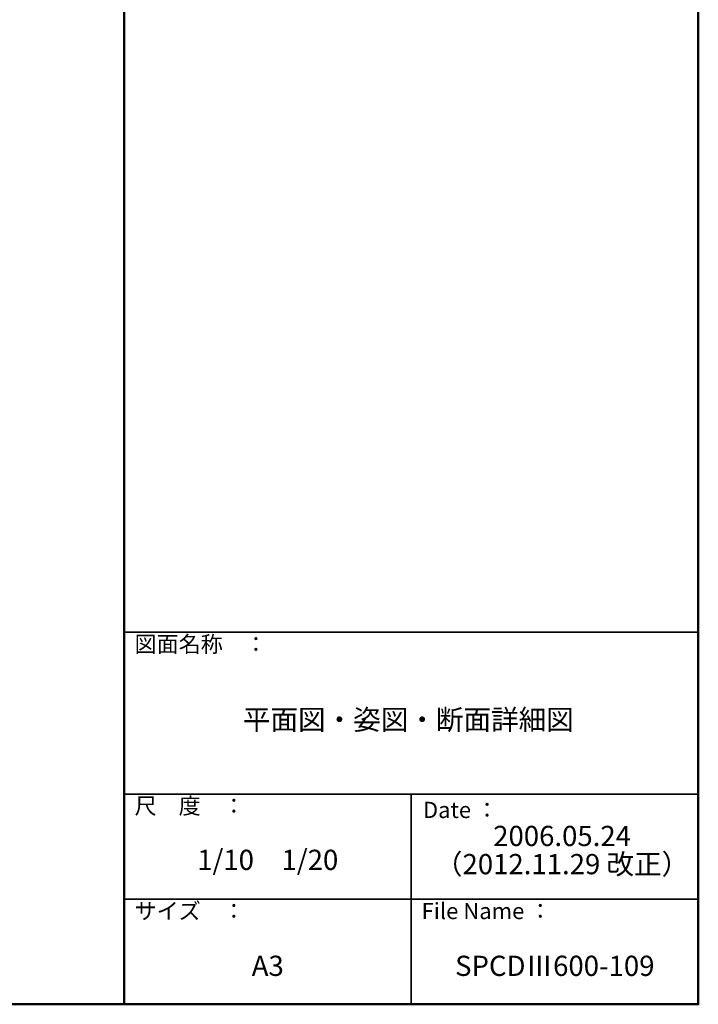
# Model space of a CAD drawing. Extents: x 100 to 4100, y -3400 to -630.
# Drawn here: x 3261 to 4100, y -3400 to -2183 of the extents above; entities that cross this region are included whole.
import ezdxf

# ---------------------------------------------------------------- set-up
doc = ezdxf.new("R2010")
doc.units = 0
doc.header["$LTSCALE"] = 10
doc.header["$MEASUREMENT"] = 0
doc.layers.add('MOJI', color=70, linetype='CONTINUOUS')
doc.layers.add('ZUMENWAKU', color=190, linetype='CONTINUOUS')
doc.styles.add('MSP', font='txt')

msp = doc.modelspace()

# ---------------------------------------------------------------- linework, layer by layer
at = {"layer": 'ZUMENWAKU', "linetype": 'Continuous', "lineweight": 50}
msp.add_line((3390, -630), (3390, -3400), dxfattribs=at)
at = {"layer": 'ZUMENWAKU', "linetype": 'Continuous', "lineweight": 35}
for p, q in [((3390, -2940), (4100, -2940)), ((3390, -3140), (4100, -3140)), ((3745, -3140), (3745, -3400)), ((3390, -3270), (4100, -3270))]:
    msp.add_line(p, q, dxfattribs=at)
at = {"layer": 'ZUMENWAKU', "linetype": 'Continuous', "lineweight": 50}
msp.add_lwpolyline([(100, -3400), (4100, -3400), (4100, -630), (100, -630)], close=True, dxfattribs=at)

# ---------------------------------------------------------------- texts
at = {"layer": 'MOJI', "linetype": 'Continuous', "char_height": 25, "attachment_point": 5, "style": 'MSP'}
for s, insert, width in [('平面図・姿図・断面詳細図', (3741.38, -3051.21), 710.4561), ('2006.05.24', (3931.5, -3195.06), 355), ('1/10\u30001/20', (3567.5, -3224.62), 355), ('（2012.11.29 改正）', (3931.5, -3229.9), 355), ('A3', (3567.5, -3355.66), 355), ('SPCDⅢ600-109', (3922.5, -3355.66), 355)]:
    msp.add_mtext(s, dxfattribs=dict(at, insert=insert, width=width))
at = {"layer": 'ZUMENWAKU', "linetype": 'Continuous', "char_height": 20, "attachment_point": 1, "style": 'MSP'}
for s, insert, width in [('図面名称\u3000：', (3402.77, -2944.64), 218.7252), ('尺\u3000度\u3000：', (3402.77, -3144.64), 183.259), ('Date ：', (3759.43, -3149.64), 183.259), ('サイズ\u3000：', (3402.77, -3274.64), 183.259), ('File Name ：', (3757.77, -3274.64), 183.259)]:
    msp.add_mtext(s, dxfattribs=dict(at, insert=insert, width=width))

doc.saveas('drawing.dxf')
